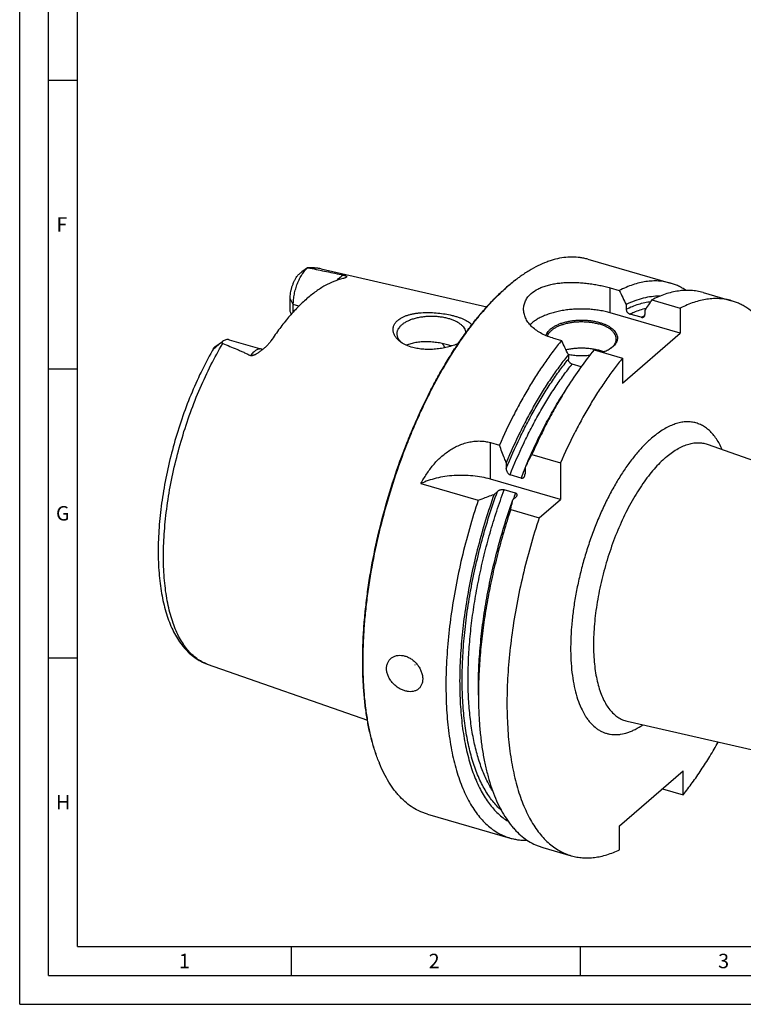
# Model space of a CAD drawing. Units: millimetres. Extents: x 0 to 594, y 0 to 420.
# Drawn here: x 0 to 125, y 0 to 170 of the extents above; entities that cross this region are included whole.
import ezdxf

# ---------------------------------------------------------------- set-up
doc = ezdxf.new("R2010")
doc.units = ezdxf.units.MM
doc.header["$LTSCALE"] = 32.67
doc.layers.add('607223855-000-02-ED1_FORMAT', color=7, linetype='CONTINUOUS')
doc.layers.add('607232121-000_CL', color=7, linetype='CONTINUOUS')
doc.styles.get("Standard").update_dxf_attribs({"font": 'TXT.SHX', "width": 0.7})

msp = doc.modelspace()

# ---------------------------------------------------------------- linework, layer by layer
at = {"layer": '607223855-000-02-ED1_FORMAT', "color": 3, "linetype": 'CONTINUOUS'}
for p, q in [((0, 0), (0, 420)), ((5, 5), (5, 415)), ((5, 160), (10, 160)), ((5, 110), (10, 110)), ((5, 60), (10, 60)), ((47, 10), (47, 5)), ((97, 10), (97, 5)), ((5, 5), (589, 5)), ((0, 0), (594, 0))]:
    msp.add_line(p, q, dxfattribs=at)
at = {"layer": '607223855-000-02-ED1_FORMAT', "color": 7, "linetype": 'CONTINUOUS'}
for q in [(10, 410), (584, 10)]:
    msp.add_line((10, 10), q, dxfattribs=at)
at = {"layer": '607232121-000_CL', "color": 7, "linetype": 'CONTINUOUS'}
for p, q in [((98.2922, 128.9863), (112.627, 124.8482)), ((49.7804, 127.4905), (48.8043, 126.7924)), ((52.1973, 127.2968), (80.8114, 120.7329)), ((102.1986, 124.0169), (103.7595, 123.5663)), ((118.252, 123.2244), (123.1904, 121.7988)), ((46.7918, 119.9583), (46.7918, 122.16)), ((47.3409, 119.8481), (47.3409, 121.1354)), ((104.9482, 121.1196), (104.9482, 120.3464)), ((109.3845, 121.9425), (114.3229, 120.5169)), ((114.3229, 116.1956), (102.1986, 119.6956)), ((107.5463, 118.9312), (105.5977, 119.4937)), ((108.1958, 120.1821), (108.1958, 119.4089)), ((114.3229, 120.5169), (114.3229, 116.1956)), ((104.3229, 107.5354), (114.3229, 116.1956)), ((33.7895, 113.808), (35.1027, 114.7471)), ((36.2443, 115.042), (41.8735, 113.417)), ((92.1986, 115.3566), (93.7595, 114.906)), ((99.3845, 113.2822), (104.3229, 111.8566)), ((94.9507, 112.4724), (94.9407, 112.4744)), ((94.9508, 112.4726), (94.9408, 112.4745)), ((94.9482, 112.4594), (94.9482, 111.6861)), ((97.1599, 110.3825), (95.5977, 110.8334)), ((104.3229, 111.8566), (104.3229, 107.5354)), ((94.7691, 106.8292), (94.0376, 105.6678)), ((81.4486, 97.248), (83.0095, 96.7974)), ((118.9695, 96.9559), (175.1524, 77.137)), ((84.1982, 93.758), (84.1982, 92.743)), ((88.6345, 95.1736), (93.5729, 93.748)), ((93.5729, 93.748), (93.5729, 87.4003)), ((87.4458, 92.8205), (87.4458, 91.8055)), ((93.5729, 87.4003), (81.4486, 90.9003)), ((86.7963, 91.1079), (84.8477, 91.6704)), ((69.4379, 90.1356), (79.3446, 87.2758)), ((82.09, 88.2808), (82.676, 88.7883)), ((85.7851, 88.4808), (83.8365, 89.0433)), ((85.3376, 87.3433), (85.9236, 87.8508)), ((89.908, 84.2264), (93.5729, 87.4003)), ((84.9696, 85.652), (89.908, 84.2264)), ((32.4542, 58.9047), (60.1642, 49.2094)), ((79.3845, 53.5353), (79.3845, 54.9079)), ((105.1236, 48.9923), (143.0033, 40.4047)), ((103.8229, 30.8921), (114.8229, 40.4184)), ((114.8229, 36.2831), (114.8229, 40.4184)), ((111.2417, 37.3169), (114.8229, 36.2831)), ((70.5572, 32.9094), (84.892, 28.7713)), ((103.8229, 26.7568), (103.8229, 30.8921)), ((90.517, 27.1475), (95.4554, 25.7219))]:
    msp.add_line(p, q, dxfattribs=at)
at = {"layer": '607232121-000_CL', "color": 9, "linetype": 'CONTINUOUS'}
for p, q in [((102.1986, 119.6956), (102.1986, 124.0169)), ((47.3409, 121.1354), (46.7918, 122.16)), ((48.3046, 120.8572), (47.3409, 121.1354)), ((81.4486, 90.9003), (81.4486, 97.248))]:
    msp.add_line(p, q, dxfattribs=at)
for centre, radius, start, end in [((50.6984, 120.7627), 6.7039, 77.080099, 77.537726), ((63.4115, 107.7864), 12.6564, 28.871729, 29.870032), ((182.6981, 52.7116), 103.3033, 159.741605, 160.3865)]:
    msp.add_arc(centre, radius, start, end, dxfattribs=at)
at = {"layer": '607232121-000_CL', "color": 7, "linetype": 'CONTINUOUS'}
for centre, radius, start, end in [((102.1483, 104.2154), 26.7387, 125.569466, 126.048055), ((106.5073, 98.751), 33.7313, 130.894135, 131.252529), ((99.8658, 116.6734), 3.9472, 306.632594, 308.097292), ((87.0205, 51.8139), 26.7377, 201.747851, 202.226284)]:
    msp.add_arc(centre, radius, start, end, dxfattribs=at)
msp.add_ellipse((44.4366, 102.8518), major_axis=(-8.4503, 30.4831), ratio=0.24987128, start_param=-1.06480783, end_param=-1.04576128, dxfattribs=at)
for points, knots in [([(98.2922, 128.9863), (98.0749, 129.049), (97.6348, 129.159), (96.734, 129.3161), (95.5695, 129.392), (94.1374, 129.29), (92.9291, 129.0487), (91.9503, 128.7654), (90.9349, 128.411), (89.6481, 127.846), (88.1066, 126.9942), (87.0999, 126.3262), (86.5947, 125.965)], [0, 0, 0, 0, 0.05427075, 0.10877125, 0.21929102, 0.3333344, 0.45240276, 0.51424566, 0.57778988, 0.71038421, 0.8509563, 1, 1, 1, 1]), ([(47.3409, 121.1354), (47.3409, 121.4261), (47.3761, 122.027), (47.5174, 122.9377), (47.7441, 123.8606), (48.0476, 124.7604), (48.3594, 125.4729), (48.6392, 126.0026), (48.8569, 126.3673), (49.0836, 126.7017), (49.3169, 127.0028), (49.5548, 127.2676), (49.7215, 127.4245), (49.8052, 127.4956)], [0, 0, 0, 0, 0.12480164, 0.25786709, 0.39514485, 0.53231698, 0.66507206, 0.72853475, 0.7894217, 0.84732311, 0.90188836, 0.95284125, 1, 1, 1, 1]), ([(47.9829, 125.9881), (48.0929, 126.1423), (48.282, 126.3597), (48.5689, 126.6163), (48.7241, 126.7351), (48.8043, 126.7924)], [0, 0, 0, 0, 0.49247728, 0.74372807, 1, 1, 1, 1]), ([(49.7804, 127.4905), (49.7833, 127.4925), (49.7885, 127.4958), (49.7946, 127.4977), (49.7972, 127.4979)], [0, 0, 0, 0, 0.57446138, 1, 1, 1, 1]), ([(52.1973, 127.2968), (51.8068, 127.3864), (51.0083, 127.5096), (50.2008, 127.5195), (49.7972, 127.4979)], [0, 0, 0, 0, 0.4977881, 1, 1, 1, 1]), ([(49.7972, 127.4979), (49.7979, 127.4979), (49.8007, 127.4979), (49.8035, 127.4968), (49.8052, 127.4956)], [0, 0, 0, 0, 0.26103551, 1, 1, 1, 1]), ([(49.8052, 127.4956), (49.877, 127.4966), (50.0188, 127.4925), (50.1596, 127.4731), (50.228, 127.4585)], [0, 0, 0, 0, 0.50649203, 1, 1, 1, 1]), ([(50.228, 127.4585), (51.1846, 127.2545), (52.6243, 126.9487), (54.5528, 126.5435), (55.5246, 126.3415), (56.0131, 126.2409)], [0, 0, 0, 0, 0.49631366, 0.74689262, 1, 1, 1, 1]), ([(56.0131, 126.2409), (56.063, 126.2306), (56.1514, 126.211), (56.2662, 126.1797), (56.3506, 126.1507), (56.423, 126.1193), (56.4843, 126.0836), (56.5317, 126.0382), (56.5547, 125.9934), (56.5566, 125.9485), (56.5398, 125.9054), (56.5199, 125.8805), (56.5081, 125.8682)], [0, 0, 0, 0, 0.20370045, 0.36178592, 0.47573399, 0.55996902, 0.67733952, 0.75753041, 0.81903927, 0.87384072, 0.93174358, 1, 1, 1, 1]), ([(46.7918, 122.16), (46.7918, 122.3206), (46.8074, 122.6515), (46.8712, 123.1549), (46.9748, 123.67), (47.1157, 124.1841), (47.2902, 124.6843), (47.4941, 125.1582), (47.7222, 125.594), (47.8936, 125.863), (47.9829, 125.9881)], [0, 0, 0, 0, 0.11860159, 0.24414497, 0.37419698, 0.50613701, 0.63726874, 0.76492804, 0.8865926, 1, 1, 1, 1]), ([(55.912, 125.6226), (54.8427, 125.3777), (53.5279, 124.8223), (52.0546, 123.9404), (50.9817, 123.2152), (50.2058, 122.5977), (49.6971, 122.1571)], [0, 0, 0, 0, 0.45878905, 0.58602096, 0.71857747, 1, 1, 1, 1]), ([(56.5081, 125.8682), (56.497, 125.8567), (56.471, 125.834), (56.4245, 125.8025), (56.3676, 125.7711), (56.2704, 125.7268), (56.118, 125.6738), (55.986, 125.6395), (55.912, 125.6226)], [0, 0, 0, 0, 0.07316433, 0.15870635, 0.25805129, 0.37240589, 0.6502596, 1, 1, 1, 1]), ([(86.4128, 125.8349), (86.2314, 125.7052), (85.4909, 125.1613), (84.7773, 124.5813), (84.2515, 124.1259)], [0, 0, 0, 0, 0.24281232, 1, 1, 1, 1]), ([(86.4136, 125.8343), (86.2467, 125.7128), (85.5668, 125.2061), (84.9096, 124.6691), (84.4247, 124.2491)], [0, 0, 0, 0, 0.24342597, 1, 1, 1, 1]), ([(88.5383, 123.0616), (88.8853, 123.3621), (89.4878, 123.753), (90.3755, 124.1556), (91.1259, 124.4173), (91.933, 124.6284), (92.7895, 124.7893), (93.6872, 124.9008), (94.6178, 124.9643), (95.5728, 124.9815), (96.5435, 124.9549), (97.521, 124.887), (98.4961, 124.7804), (99.4596, 124.6383), (100.4022, 124.4633), (101.3145, 124.2585), (101.9085, 124.1006), (102.1986, 124.0169)], [0, 0, 0, 0, 0.09734384, 0.15049657, 0.20662456, 0.26561754, 0.32726992, 0.39129559, 0.45734013, 0.52499057, 0.593783, 0.66320917, 0.73272347, 0.80175145, 0.86970108, 0.93597735, 1, 1, 1, 1]), ([(112.627, 124.8482), (112.2915, 124.9451), (111.6056, 125.1021), (110.549, 125.2231), (109.4652, 125.23), (108.357, 125.1231), (107.2273, 124.9028), (106.0785, 124.5699), (104.9135, 124.1255), (104.1453, 123.764), (103.7595, 123.5663)], [0, 0, 0, 0, 0.11415435, 0.22945327, 0.34699748, 0.46780616, 0.5927896, 0.72273356, 0.85829382, 1, 1, 1, 1]), ([(115.3123, 123.5951), (115.1024, 123.7345), (114.6754, 123.9965), (114.0109, 124.3385), (113.3288, 124.6256), (112.8623, 124.7803), (112.627, 124.8482)], [0, 0, 0, 0, 0.25420565, 0.50482937, 0.75302707, 1, 1, 1, 1]), ([(62.1849, 41.907), (61.9311, 42.5282), (61.4572, 43.8266), (60.8599, 45.8715), (60.3586, 48.0601), (59.9552, 50.3835), (59.6514, 52.8321), (59.4483, 55.3961), (59.3469, 58.0651), (59.3475, 60.8281), (59.4502, 63.6738), (59.6545, 66.5906), (59.9595, 69.5666), (60.5031, 73.6268), (61.4275, 78.7633), (62.8987, 84.919), (64.7164, 91.0114), (66.5039, 95.9778), (68.0852, 99.8384), (69.3315, 102.6421), (70.639, 105.357), (72.0021, 107.972), (73.4155, 110.4764), (74.8731, 112.8599), (76.3692, 115.1128), (77.8975, 117.2259), (79.4519, 119.1906), (81.0259, 120.9988), (82.6132, 122.6433), (83.7046, 123.6523), (84.2515, 124.1259)], [0, 0, 0, 0, 0.02265762, 0.04662066, 0.07188439, 0.09842492, 0.12620214, 0.15516198, 0.18523846, 0.21635526, 0.24842721, 0.28136146, 0.31505866, 0.34941389, 0.41964921, 0.49115929, 0.56299427, 0.6341959, 0.66926729, 0.70382998, 0.73777304, 0.77098981, 0.80337886, 0.8348449, 0.8652999, 0.89466425, 0.92286813, 0.94985303, 0.97557362, 1, 1, 1, 1]), ([(62.1859, 41.907), (61.9363, 42.5326), (61.4708, 43.8388), (60.8848, 45.8935), (60.3942, 48.0897), (60.0007, 50.4185), (59.706, 52.8706), (59.5112, 55.4363), (59.4172, 58.1051), (59.4242, 60.8664), (59.5324, 63.709), (59.7412, 66.6214), (60.0498, 69.5918), (60.5967, 73.6429), (61.5229, 78.7665), (62.9928, 84.9062), (64.8057, 90.9827), (66.5869, 95.9372), (68.1619, 99.7894), (69.4031, 102.5882), (70.705, 105.2993), (72.0623, 107.9119), (73.4696, 110.4154), (74.9211, 112.7996), (76.411, 115.055), (77.9333, 117.1725), (79.4818, 119.1434), (81.0503, 120.9601), (82.6325, 122.615), (83.7204, 123.6323), (84.2656, 124.1105)], [0, 0, 0, 0, 0.02276014, 0.04681524, 0.07215852, 0.09876481, 0.12659325, 0.15558955, 0.18568787, 0.21681238, 0.24887867, 0.28179491, 0.3154629, 0.34977911, 0.41991311, 0.49130171, 0.56300914, 0.63409148, 0.66911064, 0.70362832, 0.73753511, 0.7707258, 0.80310022, 0.83456422, 0.86503063, 0.89442049, 0.9226643, 0.94970353, 0.97549238, 1, 1, 1, 1]), ([(87.1986, 120.3446), (87.1986, 120.4693), (87.2127, 120.7187), (87.277, 121.0883), (87.384, 121.45), (87.5334, 121.8017), (87.7245, 122.1413), (88.0385, 122.5823), (88.3278, 122.8793), (88.5383, 123.0616)], [0, 0, 0, 0, 0.11973098, 0.23920312, 0.35932879, 0.48102677, 0.60518797, 0.73264314, 1, 1, 1, 1]), ([(118.252, 123.2244), (117.9165, 123.3213), (117.2306, 123.4783), (116.174, 123.5993), (115.0902, 123.6062), (113.982, 123.4993), (112.8523, 123.279), (111.7035, 122.9461), (110.5385, 122.5017), (109.7703, 122.1402), (109.3845, 121.9425)], [0, 0, 0, 0, 0.11415435, 0.22945327, 0.34699748, 0.46780616, 0.5927896, 0.72273356, 0.85829382, 1, 1, 1, 1]), ([(49.6971, 122.1571), (49.1485, 121.6821), (48.0561, 120.6466), (46.4883, 118.9199), (44.9453, 116.978), (43.9662, 115.5856), (43.4821, 114.858)], [0, 0, 0, 0, 0.2264574, 0.46911113, 0.72729107, 1, 1, 1, 1]), ([(110.7557, 122.5757), (110.2889, 122.5833), (109.3323, 122.5297), (107.8859, 122.255), (106.4084, 121.787), (105.4367, 121.3609), (104.9482, 121.1196)], [0, 0, 0, 0, 0.23186196, 0.47406324, 0.72938448, 1, 1, 1, 1]), ([(123.1904, 121.7988), (122.8549, 121.8957), (122.169, 122.0527), (121.1124, 122.1737), (120.0286, 122.1806), (118.9205, 122.0737), (117.7907, 121.8534), (116.6419, 121.5205), (115.4769, 121.0761), (114.7087, 120.7146), (114.3229, 120.5169)], [0, 0, 0, 0, 0.11415435, 0.22945327, 0.34699748, 0.46780616, 0.5927896, 0.72273356, 0.85829382, 1, 1, 1, 1]), ([(134.2287, 91.5735), (134.2763, 92.562), (134.336, 94.5094), (134.3154, 97.3818), (134.1837, 100.1492), (133.9414, 102.799), (133.5896, 105.3197), (133.1298, 107.7002), (132.5639, 109.93), (131.8944, 111.9993), (131.124, 113.8992), (130.2558, 115.6214), (129.293, 117.1583), (128.2392, 118.503), (127.0984, 119.6489), (126.0686, 120.4406), (125.2106, 120.9626), (124.555, 121.2978), (123.8822, 121.5796), (123.4223, 121.7319), (123.1904, 121.7988)], [0, 0, 0, 0, 0.08663106, 0.17051638, 0.25140983, 0.32909346, 0.40338221, 0.47412951, 0.54123391, 0.60464716, 0.66438411, 0.7205345, 0.77327682, 0.8228932, 0.86978323, 0.91447238, 0.93620418, 0.95763792, 0.97886988, 1, 1, 1, 1]), ([(65.4293, 118.4038), (65.5407, 118.5004), (65.7858, 118.6843), (66.1962, 118.9232), (66.6566, 119.1327), (67.1613, 119.3116), (67.7042, 119.4596), (68.2791, 119.5769), (68.8796, 119.6643), (69.7131, 119.7428), (70.7783, 119.7708), (72.0561, 119.7092), (73.3041, 119.5655), (74.1171, 119.4183), (74.5111, 119.3322)], [0, 0, 0, 0, 0.04713414, 0.09763216, 0.15149891, 0.20858196, 0.26860827, 0.33121858, 0.39599666, 0.46249188, 0.59872283, 0.73615636, 0.87108006, 1, 1, 1, 1]), ([(74.5111, 119.3322), (74.7256, 119.2854), (75.1419, 119.1859), (75.7416, 119.0142), (76.2966, 118.8248), (76.8014, 118.6188), (77.2511, 118.3969), (77.6411, 118.1592), (77.9667, 117.9062), (78.1467, 117.7172), (78.2218, 117.6202)], [0, 0, 0, 0, 0.15859739, 0.30914012, 0.45057261, 0.58201186, 0.70279494, 0.81255876, 0.91137851, 1, 1, 1, 1]), ([(92.1986, 115.3566), (91.8287, 115.4634), (91.1183, 115.7086), (90.1305, 116.1829), (89.2635, 116.7441), (88.5319, 117.3791), (87.9477, 118.0725), (87.5865, 118.6955), (87.3849, 119.2041), (87.2778, 119.5835), (87.2132, 119.964), (87.1986, 120.2185), (87.1986, 120.3446)], [0, 0, 0, 0, 0.1530349, 0.29807492, 0.434575, 0.56237796, 0.6817523, 0.79345045, 0.84687422, 0.89892512, 0.94986631, 1, 1, 1, 1]), ([(102.1986, 119.6956), (101.901, 119.7815), (101.2903, 119.9371), (100.3497, 120.1197), (99.3771, 120.2541), (98.3823, 120.3389), (97.3756, 120.3732), (96.367, 120.3567), (95.3668, 120.2895), (94.3853, 120.1724), (93.4324, 120.0065), (92.5177, 119.7935), (91.6505, 119.5356), (90.8396, 119.2354), (90.0932, 118.8958), (89.4185, 118.5203), (88.8226, 118.1125), (88.4689, 117.8106), (88.3086, 117.655)], [0, 0, 0, 0, 0.06384956, 0.1298063, 0.19740402, 0.26614477, 0.33550941, 0.4049675, 0.47398689, 0.54204337, 0.60863043, 0.67326946, 0.73552072, 0.79499547, 0.85136985, 0.90440149, 0.95394961, 1, 1, 1, 1]), ([(104.9482, 120.3464), (104.9482, 120.2562), (104.9757, 120.1172), (105.0531, 119.9461), (105.1331, 119.8222), (105.231, 119.7106), (105.378, 119.5862), (105.508, 119.5196), (105.5977, 119.4937)], [0, 0, 0, 0, 0.23742643, 0.36411332, 0.49381043, 0.62449324, 0.75395016, 1, 1, 1, 1]), ([(107.9366, 118.9521), (107.9765, 118.9713), (108.0511, 119.0223), (108.1347, 119.1309), (108.1854, 119.2634), (108.1958, 119.3596), (108.1958, 119.4089)], [0, 0, 0, 0, 0.23988894, 0.48114328, 0.73260919, 1, 1, 1, 1]), ([(65.98, 114.6228), (65.8011, 114.7493), (65.4726, 115.0167), (65.0678, 115.4757), (64.8245, 115.8933), (64.6987, 116.2352), (64.6392, 116.4906), (64.6141, 116.7471), (64.6242, 117.0029), (64.6699, 117.2559), (64.7516, 117.5042), (64.8691, 117.7456), (65.0774, 118.0629), (65.28, 118.2745), (65.4293, 118.4038)], [0, 0, 0, 0, 0.1455433, 0.28003608, 0.40453617, 0.46378921, 0.52150837, 0.57820512, 0.63447796, 0.69099046, 0.74843669, 0.80749895, 0.8688055, 1, 1, 1, 1]), ([(74.2611, 118.6827), (74.0289, 118.7497), (73.5496, 118.8671), (72.8087, 118.9919), (72.0415, 119.0677), (71.2611, 119.0931), (70.4807, 119.0677), (69.7136, 118.9919), (68.9726, 118.867), (68.2704, 118.6952), (67.6186, 118.4793), (67.0283, 118.2228), (66.509, 117.9301), (66.0694, 117.6054), (65.7167, 117.2537), (65.496, 116.9349), (65.3735, 116.6736), (65.3088, 116.4789), (65.2698, 116.2823), (65.2611, 116.1502), (65.2611, 116.0846)], [0, 0, 0, 0, 0.07039597, 0.14359175, 0.21870424, 0.29478995, 0.37087565, 0.44598814, 0.51918388, 0.58957989, 0.65638729, 0.71894974, 0.77679024, 0.82967081, 0.87767066, 0.9212822, 0.94176581, 0.96157222, 0.9809072, 1, 1, 1, 1]), ([(77.2437, 116.3129), (77.2249, 116.4361), (77.1545, 116.6864), (76.963, 117.0422), (76.688, 117.3814), (76.3344, 117.7), (75.9076, 117.9942), (75.4137, 118.2602), (74.8596, 118.4944), (74.4659, 118.6236), (74.2611, 118.6827)], [0, 0, 0, 0, 0.09354793, 0.19309692, 0.30127631, 0.41970103, 0.54907939, 0.68938848, 0.84003772, 1, 1, 1, 1]), ([(91.0912, 115.7432), (91.124, 115.8726), (91.2252, 116.1337), (91.4644, 116.4992), (91.7898, 116.8454), (92.1961, 117.1677), (92.6772, 117.4623), (93.2261, 117.725), (93.8349, 117.9523), (94.4944, 118.1407), (95.1951, 118.2874), (95.9264, 118.3903), (96.6774, 118.4479), (97.4368, 118.4592), (98.1934, 118.4241), (98.9357, 118.3431), (99.6525, 118.2175), (100.1167, 118.1027), (100.3419, 118.0377)], [0, 0, 0, 0, 0.03908293, 0.08116434, 0.12716205, 0.17757568, 0.2325524, 0.29196238, 0.35546287, 0.42254833, 0.49258972, 0.56486636, 0.63859319, 0.7129454, 0.78708141, 0.8601654, 0.93139003, 1, 1, 1, 1]), ([(91.317, 115.653), (91.3563, 115.7761), (91.4683, 116.0231), (91.7157, 116.367), (92.0428, 116.6919), (92.4445, 116.9936), (92.9151, 117.2687), (93.448, 117.5133), (94.0356, 117.7241), (94.6695, 117.8981), (95.3407, 118.0329), (96.0394, 118.1263), (96.7555, 118.1772), (97.4787, 118.1847), (98.1984, 118.1488), (98.9043, 118.0699), (99.5861, 117.9492), (100.0276, 117.8397), (100.2419, 117.7779)], [0, 0, 0, 0, 0.03947765, 0.0821462, 0.12878894, 0.17980482, 0.235275, 0.29503172, 0.35871536, 0.42581915, 0.49572428, 0.56772894, 0.6410732, 0.71496172, 0.78858507, 0.86114064, 0.93185382, 1, 1, 1, 1]), ([(103.2419, 115.1798), (103.2419, 115.2453), (103.2332, 115.3774), (103.1942, 115.574), (103.1295, 115.7687), (103.007, 116.03), (102.7863, 116.3488), (102.4336, 116.7005), (101.994, 117.0252), (101.4747, 117.318), (100.8844, 117.5744), (100.4622, 117.7142), (100.2419, 117.7779)], [0, 0, 0, 0, 0.04652015, 0.09363035, 0.14188923, 0.19179809, 0.29805883, 0.4150118, 0.5438568, 0.68478677, 0.83722203, 1, 1, 1, 1]), ([(100.3419, 118.0377), (100.5238, 117.9852), (100.8756, 117.8716), (101.3765, 117.6704), (101.8333, 117.4444), (102.2412, 117.1959), (102.5958, 116.9273), (102.8935, 116.6412), (103.1309, 116.3403), (103.305, 116.0273), (103.4131, 115.7053), (103.4531, 115.3783), (103.4238, 115.0509), (103.3261, 114.7279), (103.162, 114.4133), (102.9342, 114.1103), (102.6456, 113.8218), (102.4235, 113.6476), (102.3042, 113.5632)], [0, 0, 0, 0, 0.08645184, 0.16869099, 0.24628019, 0.31891804, 0.38647406, 0.44903148, 0.5069374, 0.56085331, 0.61178584, 0.66106211, 0.7102165, 0.76079958, 0.81418029, 0.87141832, 0.93322739, 1, 1, 1, 1]), ([(107.5463, 118.9312), (107.6128, 118.912), (107.7161, 118.8978), (107.8482, 118.917), (107.9085, 118.9385), (107.9366, 118.9521)], [0, 0, 0, 0, 0.52139181, 0.76524464, 1, 1, 1, 1]), ([(65.2611, 116.0846), (65.2611, 116.0143), (65.2711, 115.8725), (65.316, 115.6617), (65.3904, 115.4532), (65.5316, 115.1734), (65.7854, 114.8341), (66.0404, 114.6001), (66.1822, 114.4874)], [0, 0, 0, 0, 0.11063506, 0.22288045, 0.33824849, 0.45807507, 0.71496181, 1, 1, 1, 1]), ([(34.8665, 114.5583), (34.7881, 114.4961), (34.6715, 114.4015), (34.518, 114.2726), (34.4036, 114.1746), (34.2902, 114.0755), (34.1776, 113.9754), (34.0661, 113.8748), (33.9738, 113.7908), (33.9005, 113.7242), (33.8462, 113.6751), (33.7926, 113.6272), (33.7403, 113.5814), (33.6902, 113.5393), (33.6442, 113.5033), (33.609, 113.4789), (33.5845, 113.4653), (33.5702, 113.459), (33.5583, 113.4555), (33.5488, 113.4548), (33.5414, 113.4565), (33.5344, 113.462), (33.5308, 113.4739), (33.5321, 113.4899), (33.5368, 113.5085), (33.5444, 113.5288), (33.5545, 113.5503), (33.5624, 113.5647), (33.5666, 113.572)], [0, 0, 0, 0, 0.16168578, 0.24274021, 0.32389388, 0.40509921, 0.48628066, 0.56730274, 0.64789017, 0.68784676, 0.72739523, 0.76627379, 0.80401275, 0.83975197, 0.87196821, 0.89842469, 0.90883245, 0.91722315, 0.92372351, 0.92864278, 0.93245285, 0.93574155, 0.94262446, 0.9512775, 0.96167144, 0.9734558, 0.98631304, 1, 1, 1, 1]), ([(35.1027, 114.7471), (35.0828, 114.7329), (35.0017, 114.6731), (34.9238, 114.6089), (34.8665, 114.5583)], [0, 0, 0, 0, 0.24202051, 1, 1, 1, 1]), ([(35.1364, 114.3887), (35.0831, 114.4094), (34.9868, 114.4575), (34.9024, 114.524), (34.8665, 114.5583)], [0, 0, 0, 0, 0.53507982, 1, 1, 1, 1]), ([(36.2443, 115.042), (36.2019, 115.0542), (36.1143, 115.0727), (35.9304, 115.0847), (35.6857, 115.0494), (35.3885, 114.9331), (35.1984, 114.8155), (35.1027, 114.7471)], [0, 0, 0, 0, 0.10882635, 0.2194738, 0.45239509, 0.71028962, 1, 1, 1, 1]), ([(35.1364, 114.3887), (35.5453, 114.2301), (36.3594, 113.9084), (37.369, 113.4899), (38.1675, 113.1423), (38.7595, 112.8741), (39.3437, 112.5962), (39.7275, 112.4016), (39.9169, 112.3012)], [0, 0, 0, 0, 0.25211269, 0.50315924, 0.62816566, 0.75272795, 0.87673153, 1, 1, 1, 1]), ([(43.4821, 114.858), (43.3837, 114.7101), (43.1641, 114.42), (42.7896, 114.0102), (42.3723, 113.6171), (42.0738, 113.3697), (41.9194, 113.249)], [0, 0, 0, 0, 0.23671387, 0.483765, 0.73883852, 1, 1, 1, 1]), ([(68.0111, 113.7031), (67.6345, 113.8062), (66.9273, 114.0533), (66.2702, 114.4176), (65.98, 114.6228)], [0, 0, 0, 0, 0.52348783, 1, 1, 1, 1]), ([(74.2611, 114.1263), (73.9634, 114.2122), (73.3471, 114.3657), (72.3958, 114.5385), (71.4145, 114.6532), (70.4297, 114.7017), (69.4672, 114.6766), (68.5518, 114.572), (67.7077, 114.3838), (67.184, 114.1932), (66.9426, 114.0815)], [0, 0, 0, 0, 0.12477997, 0.25557595, 0.38916961, 0.52240212, 0.65236483, 0.77653061, 0.89286994, 1, 1, 1, 1]), ([(75.9035, 114.3993), (75.6068, 114.2711), (74.987, 114.0366), (74.0171, 113.7551), (73.003, 113.5418), (71.9679, 113.4038), (70.9331, 113.3463), (69.9183, 113.3729), (68.9424, 113.4851), (68.3137, 113.6202), (68.0111, 113.7031)], [0, 0, 0, 0, 0.12029384, 0.24638428, 0.37563082, 0.50574264, 0.63477362, 0.76106961, 0.88321507, 1, 1, 1, 1]), ([(93.7595, 114.906), (93.2596, 114.2963), (92.2681, 113.031), (90.833, 111.0397), (89.4263, 108.9255), (88.0531, 106.696), (86.7183, 104.359), (84.9788, 101.0784), (83.7733, 98.5321), (83.0095, 96.7974)], [0, 0, 0, 0, 0.11199352, 0.22826215, 0.34856257, 0.47261979, 0.60013133, 0.73077081, 1, 1, 1, 1]), ([(102.3012, 113.5671), (102.4458, 113.6805), (102.706, 113.9161), (102.9654, 114.2588), (103.1097, 114.5415), (103.1857, 114.7522), (103.2316, 114.9653), (103.2419, 115.1087), (103.2419, 115.1798)], [0, 0, 0, 0, 0.28555312, 0.54257942, 0.6623384, 0.77756008, 0.88960077, 1, 1, 1, 1]), ([(33.5666, 113.572), (32.8736, 112.376), (31.547, 109.8839), (29.7716, 105.9675), (28.1907, 101.8461), (26.8295, 97.5861), (25.7097, 93.2562), (24.8496, 88.9264), (24.3563, 85.3426), (24.1067, 82.5318), (23.9938, 80.486), (23.9541, 78.4908), (23.9879, 76.5536), (24.0956, 74.6814), (24.2773, 72.881), (24.5331, 71.1583), (24.8631, 69.5189), (25.2676, 67.968), (25.7473, 66.5101), (26.3031, 65.1495), (26.9368, 63.8909), (27.6504, 62.7392), (28.4462, 61.7007), (29.326, 60.7839), (30.2892, 59.9995), (31.3314, 59.3599), (32.075, 59.0374), (32.4542, 58.9047)], [0, 0, 0, 0, 0.06983655, 0.14250118, 0.21711135, 0.29271302, 0.36831724, 0.44293496, 0.51561187, 0.55094744, 0.58547475, 0.61910132, 0.65174457, 0.6833336, 0.71381105, 0.74313539, 0.77128327, 0.79825229, 0.82406378, 0.84876548, 0.87243349, 0.89517267, 0.91711422, 0.93840933, 0.95921871, 0.97970032, 1, 1, 1, 1]), ([(33.5666, 113.572), (33.5792, 113.5937), (33.6084, 113.6367), (33.6791, 113.7197), (33.7431, 113.7749), (33.7895, 113.808)], [0, 0, 0, 0, 0.23001687, 0.4762986, 1, 1, 1, 1]), ([(41.9194, 113.249), (41.8447, 113.1907), (41.6932, 113.0757), (41.4604, 112.9092), (41.2212, 112.7486), (41.0163, 112.6213), (40.8482, 112.5248), (40.7197, 112.4559), (40.6103, 112.4024), (40.5212, 112.363), (40.431, 112.3264), (40.3166, 112.2873), (40.1773, 112.2572), (40.0606, 112.2554), (39.9744, 112.275), (39.9352, 112.2915), (39.9169, 112.3012)], [0, 0, 0, 0, 0.12435343, 0.24961385, 0.37568926, 0.50250941, 0.56618246, 0.63000976, 0.69395523, 0.72595024, 0.75793262, 0.82166842, 0.88444444, 0.94451813, 0.97290462, 1, 1, 1, 1]), ([(41.8735, 113.417), (41.9133, 113.4055), (41.9876, 113.3909), (42.0633, 113.3889), (42.0972, 113.3913)], [0, 0, 0, 0, 0.54935465, 1, 1, 1, 1]), ([(74.7494, 113.9738), (74.7097, 113.9872), (74.5478, 114.0408), (74.3847, 114.0906), (74.2611, 114.1263)], [0, 0, 0, 0, 0.2453832, 1, 1, 1, 1]), ([(94.5359, 113.3085), (94.7616, 113.3655), (95.2248, 113.4644), (95.9365, 113.5669), (96.6681, 113.6248), (97.4085, 113.6374), (98.1462, 113.6044), (98.8703, 113.5262), (99.5696, 113.4042), (100.0223, 113.2924), (100.2419, 113.229)], [0, 0, 0, 0, 0.12108165, 0.2461339, 0.37378082, 0.50257408, 0.63103415, 0.75769056, 0.88112231, 1, 1, 1, 1]), ([(99.3845, 113.2822), (98.5696, 112.2884), (96.9653, 110.1816), (95.4943, 107.9805), (94.7691, 106.8292)], [0, 0, 0, 0, 0.48574438, 1, 1, 1, 1]), ([(101.1024, 112.9275), (101.0345, 112.956), (100.7523, 113.0693), (100.4632, 113.1651), (100.2419, 113.229)], [0, 0, 0, 0, 0.24222784, 1, 1, 1, 1]), ([(102.3042, 113.5632), (102.0988, 113.418), (101.6407, 113.1491), (101.1525, 112.942), (100.8918, 112.8471)], [0, 0, 0, 0, 0.47540739, 1, 1, 1, 1]), ([(94.9482, 112.4594), (94.4419, 111.8326), (93.4389, 110.5299), (91.9913, 108.4769), (90.5759, 106.2937), (89.1987, 103.9892), (87.8651, 101.5726), (86.1358, 98.1815), (84.9469, 95.55), (84.1982, 93.758)], [0, 0, 0, 0, 0.11170375, 0.2278542, 0.34816861, 0.47232791, 0.59998184, 0.73075336, 1, 1, 1, 1]), ([(104.3229, 111.8566), (103.823, 111.2469), (102.8315, 109.9816), (101.3964, 107.9903), (99.9897, 105.8761), (98.6165, 103.6466), (97.2817, 101.3096), (95.5422, 98.029), (94.3367, 95.4827), (93.5729, 93.748)], [0, 0, 0, 0, 0.11199352, 0.22826215, 0.34856257, 0.47261979, 0.60013133, 0.73077081, 1, 1, 1, 1]), ([(95.5977, 110.8334), (95.508, 110.8593), (95.378, 110.926), (95.231, 111.0503), (95.1331, 111.162), (95.0531, 111.2859), (94.9757, 111.4569), (94.9482, 111.596), (94.9482, 111.6861)], [0, 0, 0, 0, 0.24604984, 0.37550676, 0.50618957, 0.63588668, 0.76257357, 1, 1, 1, 1]), ([(98.6223, 112.3308), (98.3156, 112.2958), (97.6967, 112.2497), (96.7673, 112.2504), (95.8485, 112.3203), (95.2456, 112.4138), (94.9507, 112.4724)], [0, 0, 0, 0, 0.25112205, 0.50434963, 0.75538026, 1, 1, 1, 1]), ([(94.7691, 106.8292), (94.7085, 106.733), (94.4656, 106.3454), (94.2262, 105.9556), (94.0482, 105.6615)], [0, 0, 0, 0, 0.24856429, 1, 1, 1, 1]), ([(87.4458, 92.8205), (87.9291, 93.9774), (88.9273, 96.2473), (90.5343, 99.5468), (92.2258, 102.6855), (93.4251, 104.6953), (94.0376, 105.6678)], [0, 0, 0, 0, 0.26021901, 0.51447771, 0.761476, 1, 1, 1, 1]), ([(94.0482, 105.6615), (93.5569, 104.8495), (92.5908, 103.1857), (91.21, 100.6118), (89.8826, 97.9346), (89.0441, 96.1038), (88.6345, 95.1736)], [0, 0, 0, 0, 0.24106923, 0.4885921, 0.74182918, 1, 1, 1, 1]), ([(69.4379, 90.1356), (69.7329, 90.7062), (70.3786, 91.8197), (71.5263, 93.372), (72.8614, 94.7649), (74.3798, 95.9453), (75.7865, 96.7036), (76.9712, 97.1391), (77.8766, 97.372), (78.7901, 97.5053), (79.6992, 97.534), (80.5901, 97.455), (81.168, 97.329), (81.4486, 97.248)], [0, 0, 0, 0, 0.12781073, 0.25559372, 0.38325177, 0.51051376, 0.63680455, 0.69937216, 0.76131463, 0.82247143, 0.88269619, 0.94188397, 1, 1, 1, 1]), ([(84.1982, 93.758), (84.1006, 94.0116), (83.7084, 95.0263), (83.3106, 96.0389), (83.0095, 96.7974)], [0, 0, 0, 0, 0.24977537, 1, 1, 1, 1]), ([(87.4458, 92.8205), (87.5433, 93.0176), (87.9348, 93.8044), (88.3328, 94.5879), (88.6345, 95.1736)], [0, 0, 0, 0, 0.25025196, 1, 1, 1, 1]), ([(84.1982, 92.743), (84.1982, 92.6386), (84.2263, 92.4225), (84.3242, 92.1643), (84.4448, 91.9711), (84.5586, 91.8394), (84.6926, 91.7331), (84.7954, 91.6855), (84.8477, 91.6704)], [0, 0, 0, 0, 0.2355413, 0.48648638, 0.61668526, 0.74795454, 0.87720284, 1, 1, 1, 1]), ([(81.4486, 90.9003), (80.9656, 91.0397), (79.9626, 91.2745), (78.4097, 91.4952), (76.8056, 91.5887), (75.1924, 91.5525), (73.6118, 91.3874), (72.1047, 91.0979), (70.7102, 90.6915), (69.842, 90.3342), (69.4379, 90.1356)], [0, 0, 0, 0, 0.12289859, 0.25138545, 0.38303118, 0.51525498, 0.64544908, 0.77110142, 0.88992443, 1, 1, 1, 1]), ([(86.7963, 91.1079), (86.8291, 91.0985), (86.8949, 91.0862), (86.9927, 91.0894), (87.083, 91.1131), (87.1634, 91.1543), (87.2331, 91.2096), (87.3124, 91.2987), (87.356, 91.3786), (87.3786, 91.4343)], [0, 0, 0, 0, 0.13918451, 0.27029666, 0.39505412, 0.51596765, 0.63542619, 0.75525827, 1, 1, 1, 1]), ([(87.3786, 91.4343), (87.39, 91.4625), (87.4306, 91.5822), (87.4458, 91.7098), (87.4458, 91.8055)], [0, 0, 0, 0, 0.24149856, 1, 1, 1, 1]), ([(83.8365, 89.0433), (83.7835, 89.0586), (83.6714, 89.079), (83.5003, 89.084), (83.3303, 89.0679), (83.1694, 89.0346), (83.022, 88.988), (82.89, 88.9308), (82.7746, 88.8652), (82.7065, 88.8147), (82.676, 88.7883)], [0, 0, 0, 0, 0.13481285, 0.27645822, 0.41670547, 0.55083713, 0.67675977, 0.79369434, 0.90142616, 1, 1, 1, 1]), ([(79.3446, 87.2758), (78.7972, 85.6329), (77.7772, 82.3232), (76.476, 77.3125), (75.4136, 72.2964), (74.6014, 67.3291), (74.0481, 62.464), (73.7595, 57.7533), (73.7418, 53.9473), (73.8678, 51.0225), (74.0282, 48.9285), (74.2553, 46.9098), (74.5485, 44.9717), (74.907, 43.1195), (75.33, 41.358), (75.8162, 39.6921), (76.3644, 38.126), (76.9732, 36.664), (77.6411, 35.3101), (78.3665, 34.0677), (79.1475, 32.9403), (79.9824, 31.9309), (80.869, 31.0426), (81.8052, 30.2779), (82.7887, 29.6395), (83.8164, 29.1294), (84.5309, 28.8756), (84.892, 28.7713)], [0, 0, 0, 0, 0.0822507, 0.1644286, 0.24581332, 0.32569803, 0.40340208, 0.47828436, 0.5497577, 0.5840558, 0.61731484, 0.64948451, 0.68052164, 0.71039109, 0.73906682, 0.76653317, 0.7927863, 0.81783586, 0.84170696, 0.86444234, 0.88610466, 0.9067788, 0.92657382, 0.94562395, 0.96408819, 0.98214759, 1, 1, 1, 1]), ([(82.09, 88.2808), (81.5666, 86.7996), (80.583, 83.8096), (79.303, 79.2716), (78.2248, 74.7061), (77.359, 70.1582), (76.7138, 65.6722), (76.2958, 61.2922), (76.1087, 57.061), (76.1473, 53.6478), (76.2999, 51.0269), (76.4709, 49.1507), (76.6996, 47.3417), (76.9855, 45.6042), (77.3279, 43.9426), (77.7259, 42.3608), (78.1786, 40.8628), (78.685, 39.4522), (79.2438, 38.1323), (79.8538, 36.9064), (80.5135, 35.7776), (81.2215, 34.7484), (81.9763, 33.8217), (82.7762, 32.9997), (83.6192, 32.2848), (84.2167, 31.8755), (84.5207, 31.6909)], [0, 0, 0, 0, 0.07896954, 0.15816542, 0.23695406, 0.31470821, 0.39081687, 0.46469557, 0.5357973, 0.60362456, 0.63617577, 0.66775171, 0.69831075, 0.7278175, 0.75624362, 0.78356867, 0.80978117, 0.83487982, 0.85887487, 0.8817897, 0.90366255, 0.92454843, 0.9445209, 0.96367366, 0.98212148, 1, 1, 1, 1]), ([(79.3446, 87.2758), (79.5743, 87.3588), (80.4905, 87.6908), (81.4053, 88.0266), (82.09, 88.2808)], [0, 0, 0, 0, 0.25057533, 1, 1, 1, 1]), ([(79.3845, 54.9079), (79.3845, 56.1767), (79.4532, 58.7634), (79.7463, 62.6988), (80.2294, 66.7386), (80.8986, 70.8498), (81.7485, 74.9992), (82.7722, 79.1531), (83.9613, 83.2776), (84.8615, 85.9959), (85.3376, 87.3433)], [0, 0, 0, 0, 0.11490263, 0.23423118, 0.35726879, 0.48324579, 0.61135246, 0.740751, 0.8705869, 1, 1, 1, 1]), ([(84.9696, 85.652), (84.9985, 85.7931), (85.116, 86.358), (85.2402, 86.9214), (85.3376, 87.3433)], [0, 0, 0, 0, 0.24963534, 1, 1, 1, 1]), ([(86.0808, 88.0625), (86.0877, 88.0814), (86.0982, 88.1202), (86.1015, 88.1804), (86.0906, 88.2407), (86.0637, 88.2997), (86.0195, 88.3556), (85.9575, 88.4064), (85.8779, 88.4498), (85.8176, 88.4714), (85.7851, 88.4808)], [0, 0, 0, 0, 0.10386858, 0.20527966, 0.30783108, 0.41621576, 0.5357328, 0.67129356, 0.82604406, 1, 1, 1, 1]), ([(85.9236, 87.8508), (85.9591, 87.8815), (86.0213, 87.9455), (86.0666, 88.0234), (86.0808, 88.0625)], [0, 0, 0, 0, 0.5302366, 1, 1, 1, 1]), ([(84.9696, 85.652), (84.5421, 84.3689), (83.7321, 81.7862), (82.6554, 77.8775), (81.7214, 73.9511), (80.9361, 70.033), (80.3049, 66.1488), (79.8316, 62.3242), (79.5196, 58.5843), (79.4185, 56.12), (79.3969, 54.9074)], [0, 0, 0, 0, 0.12938504, 0.25887518, 0.38777635, 0.5154007, 0.64107374, 0.76414182, 0.88397994, 1, 1, 1, 1]), ([(89.908, 84.2264), (89.3606, 82.5835), (88.3406, 79.2739), (87.0394, 74.2631), (85.977, 69.247), (85.1648, 64.2797), (84.6115, 59.4146), (84.3229, 54.7039), (84.3052, 50.8979), (84.4312, 47.9731), (84.5916, 45.8791), (84.8187, 43.8604), (85.1119, 41.9223), (85.4705, 40.0701), (85.8934, 38.3086), (86.3796, 36.6427), (86.9278, 35.0766), (87.5366, 33.6146), (88.2046, 32.2607), (88.9299, 31.0183), (89.7109, 29.8909), (90.5458, 28.8815), (91.4324, 27.9932), (92.3686, 27.2285), (93.3521, 26.5901), (94.3798, 26.08), (95.0943, 25.8262), (95.4554, 25.7219)], [0, 0, 0, 0, 0.0822507, 0.1644286, 0.24581332, 0.32569803, 0.40340208, 0.47828436, 0.54975771, 0.5840558, 0.61731484, 0.64948451, 0.68052164, 0.71039109, 0.73906682, 0.76653317, 0.7927863, 0.81783586, 0.84170696, 0.86444234, 0.88610466, 0.9067788, 0.92657382, 0.94562395, 0.96408819, 0.98214759, 1, 1, 1, 1]), ([(66.6736, 54.2541), (66.4674, 54.3137), (66.0558, 54.4708), (65.4719, 54.8002), (64.9264, 55.2193), (64.4406, 55.7154), (64.0345, 56.273), (63.7268, 56.8734), (63.5332, 57.4951), (63.4646, 58.1138), (63.5171, 58.6122), (63.6248, 58.9803), (63.7353, 59.2364), (63.8751, 59.4727), (64.0421, 59.6869), (64.2345, 59.8768), (64.4496, 60.0407), (64.6852, 60.177), (64.9384, 60.2847), (65.2067, 60.3628), (65.5844, 60.4275), (66.0824, 60.4298), (66.4772, 60.3525), (66.6736, 60.2958)], [0, 0, 0, 0, 0.06523911, 0.13326367, 0.20309853, 0.27360653, 0.3435996, 0.41195563, 0.47775452, 0.54042999, 0.59990496, 0.62862142, 0.65675812, 0.68444747, 0.7118397, 0.73909432, 0.76637162, 0.7938249, 0.82159406, 0.84980102, 0.8785468, 0.93786628, 1, 1, 1, 1]), ([(66.6736, 60.2958), (66.8789, 60.2366), (67.2871, 60.0769), (67.8593, 59.7352), (68.3859, 59.298), (68.8483, 58.781), (69.23, 58.2029), (69.5163, 57.5858), (69.6953, 56.9541), (69.759, 56.3334), (69.7114, 55.8376), (69.6113, 55.4744), (69.5087, 55.2249), (69.3785, 54.9965), (69.2221, 54.7913), (69.0411, 54.611), (68.8375, 54.4573), (68.6135, 54.3311), (68.2869, 54.1992), (67.8343, 54.1085), (67.2572, 54.1183), (66.8689, 54.1978), (66.6736, 54.2541)], [0, 0, 0, 0, 0.06588426, 0.13431008, 0.20466153, 0.2760579, 0.3473986, 0.41744307, 0.48495114, 0.54889869, 0.60874887, 0.6372167, 0.66480819, 0.69168229, 0.71804262, 0.74412423, 0.7701764, 0.79644408, 0.82315096, 0.87850718, 0.93735393, 1, 1, 1, 1]), ([(68.4127, 58.7724), (68.4103, 58.7731), (68.407, 58.7756), (68.4046, 58.7799), (68.4038, 58.7834), (68.4044, 58.7867), (68.4071, 58.7901), (68.4107, 58.7903), (68.4127, 58.7897)], [0, 0, 0, 0, 0.27517755, 0.41640894, 0.54750561, 0.66487762, 0.77310821, 1, 1, 1, 1]), ([(68.4127, 58.7724), (68.4147, 58.7718), (68.4183, 58.7721), (68.421, 58.7754), (68.4216, 58.7787), (68.4209, 58.7822), (68.4184, 58.7866), (68.4151, 58.789), (68.4127, 58.7897)], [0, 0, 0, 0, 0.22689179, 0.33512238, 0.45249439, 0.58359106, 0.72482245, 1, 1, 1, 1]), ([(79.3969, 54.9074), (79.3948, 54.7924), (79.3876, 54.3351), (79.3845, 53.8777), (79.3845, 53.5353)], [0, 0, 0, 0, 0.25142757, 1, 1, 1, 1]), ([(79.3845, 53.5353), (79.3845, 52.6628), (79.4144, 50.9468), (79.5538, 48.4222), (79.7866, 45.9983), (80.1118, 43.6839), (80.5282, 41.4879), (81.0344, 39.4184), (81.6285, 37.4829), (82.3084, 35.6887), (83.0718, 34.0424), (83.9161, 32.5501), (84.6954, 31.4242), (85.3571, 30.6104), (86.0254, 29.8729), (86.9062, 29.0509), (88.0443, 28.2268), (89.0513, 27.686), (89.8812, 27.3475), (90.3039, 27.209), (90.517, 27.1475)], [0, 0, 0, 0, 0.08602074, 0.16914933, 0.2492001, 0.32601437, 0.39946455, 0.46945912, 0.53594848, 0.59893201, 0.65846646, 0.71467575, 0.76776177, 0.79322935, 0.81803337, 0.86584315, 0.91169955, 0.95618864, 0.97813882, 1, 1, 1, 1]), ([(114.8229, 36.2831), (115.3621, 36.9606), (116.4297, 38.3685), (117.9687, 40.586), (119.4715, 42.9431), (120.431, 44.577), (120.9039, 45.4147)], [0, 0, 0, 0, 0.23654076, 0.48248735, 0.73720973, 1, 1, 1, 1]), ([(70.5572, 32.9094), (70.3399, 32.9721), (69.9089, 33.1137), (69.063, 33.4608), (68.0371, 34.0171), (66.8797, 34.8667), (65.9859, 35.7148), (65.3086, 36.4762), (64.6384, 37.3172), (63.8506, 38.4811), (63.0003, 40.0234), (62.5044, 41.1251), (62.2695, 41.7)], [0, 0, 0, 0, 0.05427075, 0.10877125, 0.21929103, 0.33333442, 0.45240277, 0.51424568, 0.57778991, 0.71038426, 0.85095635, 1, 1, 1, 1]), ([(84.892, 28.7713), (85.1272, 28.7034), (85.6044, 28.5857), (86.3345, 28.4651), (87.0788, 28.4003), (87.5797, 28.3944), (87.8316, 28.4005)], [0, 0, 0, 0, 0.24697378, 0.49517198, 0.74579552, 1, 1, 1, 1]), ([(95.4554, 25.7219), (95.7731, 25.6302), (96.4217, 25.4797), (97.4197, 25.3565), (98.4425, 25.3355), (99.4875, 25.4167), (100.5525, 25.5996), (102.025, 25.9858), (103.1097, 26.4178), (103.8229, 26.7568)], [0, 0, 0, 0, 0.11511172, 0.23125972, 0.34944454, 0.47059976, 0.59556862, 0.72508961, 1, 1, 1, 1])]:
    msp.add_open_spline(points, degree=3, knots=knots, dxfattribs=at)
at = {"layer": '607232121-000_CL', "color": 9, "linetype": 'CONTINUOUS'}
for points, knots in [([(52.145, 127.3086), (51.8349, 127.3771), (51.197, 127.4711), (50.5524, 127.4764), (50.228, 127.4585)], [0, 0, 0, 0, 0.49433916, 1, 1, 1, 1]), ([(54.9202, 125.3395), (55.0066, 125.445), (55.1802, 125.6409), (55.4547, 125.8966), (55.729, 126.0988), (55.9193, 126.2011), (56.0131, 126.2409)], [0, 0, 0, 0, 0.2864152, 0.54858671, 0.78613113, 1, 1, 1, 1]), ([(104.9482, 120.3464), (105.3036, 120.5194), (106.0113, 120.8344), (107.0836, 121.2165), (108.1403, 121.4965), (108.8446, 121.6166), (109.1921, 121.6584)], [0, 0, 0, 0, 0.26581821, 0.5203544, 0.76465507, 1, 1, 1, 1]), ([(105.5977, 119.4937), (105.8335, 119.6069), (106.7465, 120.0196), (107.7011, 120.3437), (108.4211, 120.5161)], [0, 0, 0, 0, 0.26106908, 1, 1, 1, 1]), ([(107.5463, 118.9312), (107.5977, 118.9559), (107.8021, 119.0528), (108.0084, 119.1454), (108.1637, 119.2122)], [0, 0, 0, 0, 0.25240433, 1, 1, 1, 1]), ([(32.4542, 58.9047), (32.135, 59.0164), (31.505, 59.2922), (30.6166, 59.8487), (29.7819, 60.5474), (29.0044, 61.3845), (28.287, 62.3557), (27.632, 63.4567), (27.0419, 64.6827), (26.5189, 66.0287), (26.0649, 67.489), (25.6817, 69.0575), (25.3709, 70.7277), (25.1338, 72.4925), (24.9713, 74.3446), (24.8842, 76.276), (24.8729, 78.2787), (24.9372, 80.344), (25.0771, 82.4633), (25.3663, 85.3763), (25.9148, 89.0882), (26.8489, 93.5676), (28.0497, 98.0379), (29.4968, 102.4232), (31.1656, 106.6494), (33.0278, 110.6449), (34.4142, 113.1778), (35.1364, 114.3887)], [0, 0, 0, 0, 0.01693337, 0.03428218, 0.05232024, 0.07128052, 0.09134946, 0.11266711, 0.13533097, 0.15940121, 0.18490608, 0.21184679, 0.24020172, 0.2699299, 0.30097387, 0.33326206, 0.36671078, 0.40122592, 0.43670445, 0.47303567, 0.54777351, 0.6244533, 0.70202509, 0.77941477, 0.85555314, 0.92940507, 1, 1, 1, 1]), ([(73.1129, 114.4042), (73.1513, 114.3448), (73.3052, 114.1014), (73.4499, 113.8522), (73.5542, 113.6617)], [0, 0, 0, 0, 0.24559673, 1, 1, 1, 1]), ([(41.8735, 113.417), (41.8022, 113.4375), (41.6507, 113.4617), (41.4141, 113.4434), (41.1694, 113.3726), (40.9191, 113.2511), (40.6653, 113.0807), (40.4105, 112.8632), (40.1571, 112.601), (39.9966, 112.4054), (39.9169, 112.3012)], [0, 0, 0, 0, 0.09351814, 0.19129138, 0.29689419, 0.41288165, 0.54079751, 0.6813425, 0.83456169, 1, 1, 1, 1]), ([(84.1982, 92.743), (84.9404, 94.5581), (86.1224, 97.2241), (87.8474, 100.66), (89.1804, 103.1091), (90.5594, 105.4444), (91.9783, 107.6559), (93.4313, 109.7342), (94.4392, 111.0523), (94.9482, 111.6861)], [0, 0, 0, 0, 0.26921958, 0.40003868, 0.52775044, 0.65195619, 0.77228528, 0.88839979, 1, 1, 1, 1]), ([(84.8477, 91.6704), (85.584, 93.5064), (86.7595, 96.2037), (88.4804, 99.6802), (89.8129, 102.1589), (91.1935, 104.5222), (92.6159, 106.7596), (94.0737, 108.861), (95.0862, 110.1932), (95.5977, 110.8334)], [0, 0, 0, 0, 0.26917845, 0.40003781, 0.52780204, 0.65205239, 0.77239916, 0.88848687, 1, 1, 1, 1]), ([(121.5768, 96.0367), (121.4315, 96.3688), (121.1246, 97.0023), (120.5965, 97.8803), (120.0173, 98.6518), (119.389, 99.3131), (118.714, 99.8607), (117.9951, 100.2914), (117.2359, 100.6023), (116.4405, 100.7913), (115.6137, 100.8574), (114.7599, 100.801), (113.8835, 100.6229), (112.9884, 100.3247), (112.0784, 99.9084), (111.1571, 99.3759), (110.2285, 98.73), (109.6252, 98.2404), (109.3229, 97.9786)], [0, 0, 0, 0, 0.07165453, 0.13896434, 0.20225874, 0.26201174, 0.31885438, 0.37357386, 0.42709061, 0.48040915, 0.53454855, 0.59046895, 0.6490132, 0.71087385, 0.77658468, 0.84652898, 0.92095598, 1, 1, 1, 1]), ([(109.3229, 97.9786), (108.8633, 97.5806), (107.9486, 96.7074), (106.641, 95.2431), (105.3572, 93.5874), (104.1088, 91.7551), (102.9067, 89.7623), (101.7616, 87.6266), (100.6838, 85.3672), (99.6829, 83.0041), (98.7679, 80.5584), (97.947, 78.052), (97.2275, 75.5073), (96.6158, 72.9471), (96.1175, 70.3942), (95.737, 67.8716), (95.4775, 65.4016), (95.3415, 63.0065), (95.3301, 60.7074), (95.4433, 58.5248), (95.6801, 56.4779), (96.0385, 54.5846), (96.5155, 52.8614), (97.1073, 51.3232), (97.7056, 50.1817), (98.2403, 49.3812), (98.7855, 48.6852), (99.391, 48.0805), (100.0517, 47.5902), (100.5606, 47.2873), (101.0895, 47.0443), (101.6373, 46.8619), (102.2025, 46.7405), (102.7836, 46.6804), (103.3792, 46.6816), (104.2048, 46.7664), (105.0426, 46.9768), (105.8775, 47.2957), (106.759, 47.7094), (107.3997, 48.0956), (107.8199, 48.3808)], [0, 0, 0, 0, 0.02871674, 0.05963188, 0.09264145, 0.12759157, 0.16428836, 0.20250587, 0.24199254, 0.28247681, 0.32367213, 0.36528165, 0.4070026, 0.44853066, 0.48956421, 0.52980873, 0.56898121, 0.60681495, 0.64306466, 0.67751229, 0.70997385, 0.74030775, 0.76842548, 0.79430557, 0.81801202, 0.82910639, 0.83973292, 0.85974312, 0.86926108, 0.87853947, 0.8876573, 0.89669924, 0.90575277, 0.91490495, 0.92423921, 0.93383265, 0.95404375, 0.96479003, 0.97601389, 1, 1, 1, 1]), ([(111.785, 94.6734), (112.0935, 94.9405), (112.7088, 95.4353), (113.6593, 96.0728), (114.6001, 96.5762), (115.5263, 96.9419), (116.4327, 97.1672), (117.1756, 97.2363), (117.7492, 97.2174), (118.1664, 97.1677), (118.5742, 97.0824), (118.8392, 97.0019), (118.9695, 96.9559)], [0, 0, 0, 0, 0.15503325, 0.29965872, 0.43428819, 0.55969318, 0.67706756, 0.78807125, 0.84187772, 0.89491979, 0.94751709, 1, 1, 1, 1]), ([(111.785, 94.6734), (111.4382, 94.373), (110.747, 93.7229), (109.7507, 92.6463), (108.7676, 91.4432), (107.804, 90.1215), (106.866, 88.6895), (105.9597, 87.1566), (105.091, 85.5325), (104.2653, 83.8278), (103.4882, 82.0533), (102.5187, 79.5979), (101.4626, 76.4363), (100.6266, 73.2061), (100.0997, 70.6082), (99.7815, 68.683), (99.5409, 66.7861), (99.3792, 64.9297), (99.2977, 63.1259), (99.2967, 61.3862), (99.3763, 59.7219), (99.5359, 58.1436), (99.7746, 56.6613), (100.0908, 55.2846), (100.4827, 54.022), (100.948, 52.8815), (101.4841, 51.8701), (102.0885, 50.9944), (102.7581, 50.2603), (103.3752, 49.7657), (103.8937, 49.4518), (104.2913, 49.2575), (104.7012, 49.102), (104.982, 49.0244), (105.1236, 48.9923)], [0, 0, 0, 0, 0.02695619, 0.05568576, 0.08612638, 0.11818478, 0.15174216, 0.1866585, 0.22277619, 0.25992318, 0.29791563, 0.33656051, 0.41499084, 0.49358331, 0.53242922, 0.5707002, 0.60820023, 0.6447416, 0.68014732, 0.71425379, 0.74691373, 0.77799956, 0.80740745, 0.83506224, 0.86092368, 0.8849942, 0.90732878, 0.9280467, 0.94734415, 0.9655041, 0.97427867, 0.98291442, 0.99146845, 1, 1, 1, 1]), ([(86.7963, 91.1079), (86.8494, 91.2404), (87.0624, 91.7683), (87.28, 92.2943), (87.4456, 92.6874)], [0, 0, 0, 0, 0.25070933, 1, 1, 1, 1]), ([(83.3321, 33.6005), (83.0673, 33.8348), (82.5494, 34.3386), (81.8265, 35.1755), (81.1449, 36.1053), (80.5061, 37.1256), (79.9113, 38.2341), (79.3619, 39.4285), (78.859, 40.7059), (78.4036, 42.0637), (77.9968, 43.4987), (77.6394, 45.0077), (77.3322, 46.5875), (76.9848, 48.8196), (76.6865, 51.7649), (76.5421, 55.4645), (76.6068, 59.3523), (76.8801, 63.3935), (77.3598, 67.5521), (78.0415, 71.7907), (78.9192, 76.0715), (79.9851, 80.356), (81.2295, 84.6056), (82.1752, 87.4032), (82.676, 88.7883)], [0, 0, 0, 0, 0.01844319, 0.03761864, 0.0576161, 0.07850775, 0.10034939, 0.12318186, 0.14703252, 0.1719168, 0.1978395, 0.22479608, 0.25277368, 0.28175208, 0.34259007, 0.40703915, 0.47474313, 0.54528548, 0.61820157, 0.69298914, 0.76911768, 0.84603712, 0.92318611, 1, 1, 1, 1]), ([(81.8107, 37.0278), (81.4168, 37.6526), (80.8762, 38.6495), (80.2515, 40.0559), (79.6528, 41.6081), (79.0068, 43.7114), (78.4031, 46.4251), (77.9609, 49.3553), (77.6832, 52.4811), (77.572, 55.7801), (77.6283, 59.2282), (77.8515, 62.8007), (78.2402, 66.4715), (78.7916, 70.2138), (79.5016, 74.0005), (80.365, 77.8039), (81.3758, 81.5963), (82.5263, 85.35), (83.3851, 87.8203), (83.8365, 89.0433)], [0, 0, 0, 0, 0.04144645, 0.06345405, 0.08634029, 0.13477336, 0.18676176, 0.24221322, 0.30095933, 0.36276966, 0.42736308, 0.4944168, 0.56357406, 0.63445082, 0.70664174, 0.77972576, 0.8532714, 0.92684186, 1, 1, 1, 1])]:
    msp.add_open_spline(points, degree=3, knots=knots, dxfattribs=at)
at = {"layer": '607232121-000_CL', "color": 7, "linetype": 'CONTINUOUS'}
for points in [[(103.7595, 123.5663), (104.156, 122.7509), (104.5523, 121.9353), (104.9482, 121.1196)], [(109.3845, 121.9425), (108.9879, 121.3559), (108.5917, 120.7691), (108.1958, 120.1821)], [(94.9482, 112.4594), (94.5523, 113.2751), (94.156, 114.0906), (93.7595, 114.906)]]:
    msp.add_open_spline(points, degree=3, dxfattribs=at)

# ---------------------------------------------------------------- texts
at = {"layer": '607223855-000-02-ED1_FORMAT', "color": 2, "linetype": 'CONTINUOUS', "char_height": 2.5, "attachment_point": 1, "line_spacing_factor": 0.9}
for s, insert, width in [('F', (6.369, 136.25), 3.392857), ('G', (6.2798, 86.25), 3.660714), ('H', (6.2798, 36.25), 3.660714), ('1', (27.5476, 8.75), 2.857143), ('2', (70.7798, 8.75), 3.660714), ('3', (120.869, 8.75), 3.392857)]:
    msp.add_mtext(s, dxfattribs=dict(at, insert=insert, width=width))

doc.saveas('drawing.dxf')
